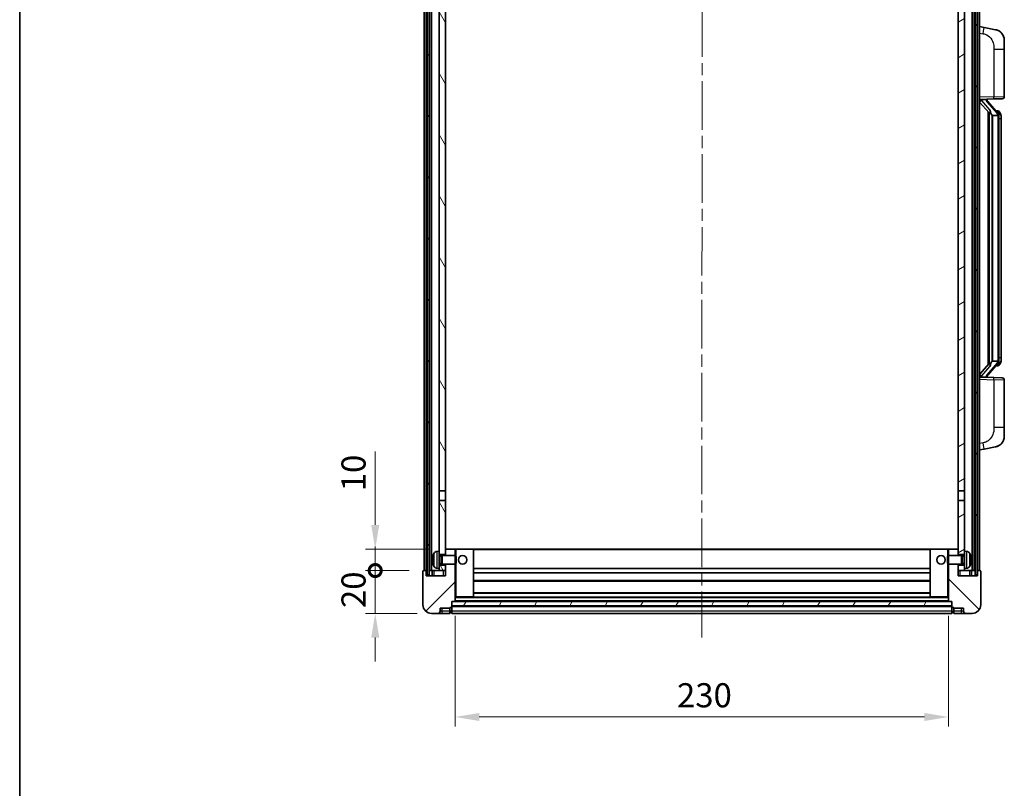
# Model space of a CAD drawing. Units: millimetres. Extents: x 0 to 9063, y 0 to 1264.
# Drawn here: x 1574 to 2033, y 722 to 1080 of the extents above; entities that cross this region are included whole.
import ezdxf

# ---------------------------------------------------------------- set-up
doc = ezdxf.new("R2010")
doc.units = ezdxf.units.MM
doc.header["$LTSCALE"] = 4
doc.linetypes.add('CHAIN', pattern=[0.3543, 0.2362, -0.0295, 0.0591, -0.0295])
doc.layers.get('Defpoints').update_dxf_attribs({"lineweight": 25})
for name, color, linetype, lineweight in [('Border (ISO)', 7, 'Continuous', 35), ('Centerline (ISO)', 131, 'Continuous', 18), ('Dimension (ISO)', 7, 'Continuous', 18), ('Hatch (ISO)', 1, 'Continuous', 18), ('Visible (ISO)', 7, 'Continuous', 35), ('Visible Narrow (ISO)', 7, 'Continuous', 25)]:
    doc.layers.add(name, color=color, linetype=linetype, lineweight=lineweight)
doc.styles.add('Note Text (TK)', font='txt')
doc.dimstyles.new('Default - Method 1b (TK)', dxfattribs={"dimscale": 4, "dimtxt": 2.5, "dimasz": 2.5, "dimexe": 1, "dimexo": 1.5, "dimgap": 1, "dimtad": 1, "dimtoh": 1, "dimrnd": 1e-08, "dimdsep": 46, "dimtxsty": 'Note Text (TK)', "dimcen": 0.09, "dimdle": 5, "dimclrd": 100, "dimclre": 100, "dimclrt": 7, "dimadec": 1, "dimazin": 1, "dimtfac": 1, "dimtmove": 0, "dimatfit": 3, "dimfxl": 1, "dimtolj": 1, "dimlwd": -1, "dimlwe": -1, "dimarcsym": 0})
pattern_1 = [(60, (1508.75, -36), (-12.37334, 7.14375), [])]

# ---------------------------------------------------------------- blocks, each defined once
blk = doc.blocks.new('図面枠 tk図枠')
at = {"layer": 'Border (ISO)'}
blk.add_line((14.5, 289), (14.5, 8), dxfattribs=at)
blk = doc.blocks.new('_DotSmall')
at = {"color": 0, "linetype": 'ByBlock', "const_width": 0.5}
blk.add_lwpolyline([(-0.0625, 0, 1), (0.0625, 0, 1)], format="xyb", close=True, dxfattribs=at)
blk = doc.blocks.new('*D218')
at = {"layer": 'Defpoints', "color": 0}
for p in [(1739.73, 823.41), (1762.23, 823.41), (1765.98, 803.41)]:
    blk.add_point(p, dxfattribs=at)
at = {"layer": 'Dimension (ISO)', "color": 100}
for p, q in [((1739.73, 823.41), (1739.73, 834.66)), ((1755.48, 823.41), (1735.23, 823.41)), ((1739.73, 803.41), (1739.73, 823.41)), ((1759.23, 803.41), (1735.23, 803.41)), ((1739.73, 792.16), (1739.73, 780.91))]:
    blk.add_line(p, q, dxfattribs=at)
blk.add_solid([(1737.86, 792.16), (1741.61, 792.16), (1739.73, 803.41)], dxfattribs=at)
at = {"layer": 'Dimension (ISO)', "color": 100, "xscale": 11.25, "yscale": 11.25, "zscale": 11.25, "rotation": 270}
blk.add_blockref('_DotSmall', (1739.73, 823.41), dxfattribs=at)
at = {"layer": 'Dimension (ISO)', "color": 7, "insert": (1729.61, 805.93), "char_height": 11.25, "attachment_point": 4, "rotation": 90, "style": 'Note Text (TK)'}
blk.add_mtext('\\A1;20', dxfattribs=at)
blk = doc.blocks.new('*D219')
at = {"layer": 'Defpoints', "color": 0}
for p in [(1739.73, 833.41), (1771.58, 833.41), (1762.23, 823.41)]:
    blk.add_point(p, dxfattribs=at)
at = {"layer": 'Dimension (ISO)', "color": 100}
for p, q in [((1739.73, 844.66), (1739.73, 878.97)), ((1764.83, 833.41), (1735.23, 833.41)), ((1739.73, 823.41), (1739.73, 833.41)), ((1755.48, 823.41), (1735.23, 823.41)), ((1739.73, 823.41), (1739.73, 812.16))]:
    blk.add_line(p, q, dxfattribs=at)
blk.add_solid([(1737.86, 844.66), (1741.61, 844.66), (1739.73, 833.41)], dxfattribs=at)
at = {"layer": 'Dimension (ISO)', "color": 100, "xscale": 11.25, "yscale": 11.25, "zscale": 11.25, "rotation": 90}
blk.add_blockref('_DotSmall', (1739.73, 823.41), dxfattribs=at)
at = {"layer": 'Dimension (ISO)', "color": 7, "insert": (1729.61, 860.41), "char_height": 11.25, "attachment_point": 4, "rotation": 90, "style": 'Note Text (TK)'}
blk.add_mtext('\\A1;10', dxfattribs=at)
blk = doc.blocks.new('*D222')
at = {"layer": 'Defpoints', "color": 0}
for p in [(1776.98, 809.11), (2006.98, 809.11), (2006.98, 755.11)]:
    blk.add_point(p, dxfattribs=at)
at = {"layer": 'Dimension (ISO)', "color": 100}
for p, q in [((1776.98, 802.36), (1776.98, 750.61)), ((2006.98, 802.36), (2006.98, 750.61)), ((1788.23, 755.11), (1995.73, 755.11))]:
    blk.add_line(p, q, dxfattribs=at)
for points in [[(1788.23, 756.98), (1788.23, 753.23), (1776.98, 755.11)], [(1995.73, 756.98), (1995.73, 753.23), (2006.98, 755.11)]]:
    blk.add_solid(points, dxfattribs=at)
at = {"layer": 'Dimension (ISO)', "color": 7, "insert": (1880.41, 765.23), "char_height": 11.25, "attachment_point": 4, "style": 'Note Text (TK)'}
blk.add_mtext('\\A1;230', dxfattribs=at)

msp = doc.modelspace()

# ---------------------------------------------------------------- hatches: boundary and pattern name
at = {"layer": 'Hatch (ISO)'}
h = msp.add_hatch(dxfattribs=at)
h.set_pattern_fill('ANSI31', color=256, scale=114.3, angle=14.999978, style=0)
h.set_pattern_definition(pattern_1)
h.paths.add_polyline_path([(2019.3814, 1140.9094), (2019.3814, 821.4094), (2020.3814, 821.4094), (2020.3814, 1140.9094)])
h.paths.add_polyline_path([(1763.8814, 1140.9094), (1763.8814, 821.4094), (1764.8814, 821.4094), (1764.8814, 1140.9094)])
h = msp.add_hatch(dxfattribs=at)
h.set_pattern_fill('ANSI31', color=256, scale=114.3, angle=75.000175, style=0)
h.set_pattern_definition([(120.0002, (1508.75, -36), (-12.37332, -7.14379), [])])
h.paths.add_polyline_path([(1769.4814, 825.9094), (1769.4814, 824.4094), (1769.4814, 823.4094), (1772.4814, 823.4094), (1772.4814, 825.9094)])
h.paths.add_polyline_path([(1769.4814, 832.4094), (1769.4814, 830.9094), (1772.4814, 830.9094), (1772.4814, 833.3094), (1772.4814, 856.1594), (1769.4814, 856.1594)])
h.paths.add_polyline_path([(1772.4814, 1093.6594), (1769.4814, 1093.6594), (1769.4814, 860.6594), (1772.4814, 860.6594)])
h.paths.add_polyline_path([(1769.4814, 1098.1594), (1772.4814, 1098.1594), (1772.4814, 1140.9094), (1769.4814, 1140.9094)])
h = msp.add_hatch(dxfattribs=at)
h.set_pattern_fill('ANSI31', color=256, scale=114.3, angle=-14.999978, style=0)
h.set_pattern_definition([(30, (1508.75, -36), (-7.14375, 12.37334), [])])
h.paths.add_polyline_path([(2014.4814, 824.4094), (2014.4814, 825.9094), (2011.4814, 825.9094), (2011.4814, 823.4094), (2014.4814, 823.4094)])
h.paths.add_polyline_path([(2011.4814, 1098.1594), (2014.4814, 1098.1594), (2014.4814, 1140.9094), (2011.4814, 1140.9094)])
h.paths.add_polyline_path([(2014.4814, 830.9094), (2014.4814, 832.4094), (2014.4814, 856.1594), (2011.4814, 856.1594), (2011.4814, 833.3094), (2011.4814, 830.9094)])
h.paths.add_polyline_path([(2011.4814, 860.6594), (2014.4814, 860.6594), (2014.4814, 1093.6594), (2011.4814, 1093.6594)])
h = msp.add_hatch(dxfattribs=at)
h.set_pattern_fill('ANSI31', color=256, scale=114.3, style=0)
h.set_pattern_definition([(45, (1508.75, -36), (-10.10279, 10.10279), [])])
edge = h.paths.add_edge_path()
edge.add_line((1772.4814, 826.4094), (1772.4814, 825.9094))
edge.add_line((1772.4814, 825.9094), (1772.4814, 823.4094))
edge.add_line((1772.4814, 823.4094), (1772.4814, 820.9094))
edge.add_line((1772.4814, 820.9094), (1763.4814, 820.9094))
edge.add_line((1763.4814, 820.9094), (1763.4814, 823.4094))
edge.add_line((1763.4814, 823.4094), (1762.2314, 823.4094))
edge.add_ellipse((1762.2314, 823.1594), major_axis=(0, 0.25), ratio=1, start_angle=0, end_angle=90)
edge.add_line((1761.9814, 823.1594), (1761.9814, 807.4094))
edge.add_ellipse((1765.9814, 807.4094), major_axis=(-4, 0), ratio=1, start_angle=0, end_angle=90)
edge.add_line((1765.9814, 803.4094), (1768.9814, 803.4094))
edge.add_ellipse((1768.9814, 804.4094), major_axis=(0, -1), ratio=1, start_angle=0, end_angle=90)
edge.add_line((1769.9814, 804.4094), (1769.9814, 805.9094))
edge.add_line((1769.9814, 805.9094), (1774.4814, 805.9094))
edge.add_line((1774.4814, 805.9094), (1774.4814, 806.2094))
edge.add_line((1774.4814, 806.2094), (1775.2314, 806.2094))
edge.add_ellipse((1775.2314, 806.4594), major_axis=(0, -0.25), ratio=1, start_angle=0, end_angle=90)
edge.add_line((1775.4814, 806.4594), (1775.4814, 806.9094))
edge.add_line((1775.4814, 806.9094), (1775.4814, 808.9094))
edge.add_line((1775.4814, 808.9094), (1775.4814, 809.0094))
edge.add_line((1775.4814, 809.0094), (1776.8814, 809.0094))
edge.add_ellipse((1776.8814, 809.1094), major_axis=(0, -0.1), ratio=1, start_angle=0, end_angle=90)
edge.add_line((1776.9814, 809.1094), (1776.9814, 826.4094))
edge.add_line((1776.9814, 826.4094), (1772.4814, 826.4094))
edge = h.paths.add_edge_path()
edge.add_ellipse((1772.5814, 833.3094), major_axis=(0, 0.1), ratio=1, start_angle=0, end_angle=90)
edge.add_line((1772.4814, 833.3094), (1772.4814, 830.9094))
edge.add_line((1772.4814, 830.9094), (1772.4814, 830.4094))
edge.add_line((1772.4814, 830.4094), (1776.9814, 830.4094))
edge.add_line((1776.9814, 830.4094), (1776.9814, 833.3094))
edge.add_ellipse((1776.8814, 833.3094), major_axis=(0.1, 0), ratio=1, start_angle=0, end_angle=90)
edge.add_line((1776.8814, 833.4094), (1772.5814, 833.4094))
h = msp.add_hatch(dxfattribs=at)
h.set_pattern_fill('ANSI31', color=256, scale=114.3, angle=90.00021, style=0)
h.set_pattern_definition([(135.0002, (1508.75, -36), (-10.10275, -10.10283), [])])
edge = h.paths.add_edge_path()
edge.add_line((2006.9814, 826.4094), (2006.9814, 809.1094))
edge.add_ellipse((2007.0814, 809.1094), major_axis=(-0.1, 0), ratio=1, start_angle=0, end_angle=90)
edge.add_line((2007.0814, 809.0094), (2008.4814, 809.0094))
edge.add_line((2008.4814, 809.0094), (2008.4814, 808.9094))
edge.add_line((2008.4814, 808.9094), (2008.4814, 806.9094))
edge.add_line((2008.4814, 806.9094), (2008.4814, 806.4594))
edge.add_ellipse((2008.7314, 806.4594), major_axis=(-0.25, 0), ratio=1, start_angle=0, end_angle=90)
edge.add_line((2008.7314, 806.2094), (2009.4814, 806.2094))
edge.add_line((2009.4814, 806.2094), (2009.4814, 805.9094))
edge.add_line((2009.4814, 805.9094), (2013.9814, 805.9094))
edge.add_line((2013.9814, 805.9094), (2013.9814, 804.4094))
edge.add_ellipse((2014.9814, 804.4094), major_axis=(-1, 0), ratio=1, start_angle=0, end_angle=90)
edge.add_line((2014.9814, 803.4094), (2017.9814, 803.4094))
edge.add_ellipse((2017.9814, 807.4094), major_axis=(0, -4), ratio=1, start_angle=0, end_angle=90)
edge.add_line((2021.9814, 807.4094), (2021.9814, 823.1594))
edge.add_ellipse((2021.7314, 823.1594), major_axis=(0.25, 0), ratio=1, start_angle=0, end_angle=90)
edge.add_line((2021.7314, 823.4094), (2020.4814, 823.4094))
edge.add_line((2020.4814, 823.4094), (2020.4814, 820.9094))
edge.add_line((2020.4814, 820.9094), (2011.4814, 820.9094))
edge.add_line((2011.4814, 820.9094), (2011.4814, 823.4094))
edge.add_line((2011.4814, 823.4094), (2011.4814, 825.9094))
edge.add_line((2011.4814, 825.9094), (2011.4814, 826.4094))
edge.add_line((2011.4814, 826.4094), (2006.9814, 826.4094))
edge = h.paths.add_edge_path()
edge.add_ellipse((2011.3814, 833.3094), major_axis=(0.1, 0), ratio=1, start_angle=0, end_angle=90)
edge.add_line((2011.3814, 833.4094), (2007.0814, 833.4094))
edge.add_ellipse((2007.0814, 833.3094), major_axis=(0, 0.1), ratio=1, start_angle=0, end_angle=90)
edge.add_line((2006.9814, 833.3094), (2006.9814, 830.4094))
edge.add_line((2006.9814, 830.4094), (2011.4814, 830.4094))
edge.add_line((2011.4814, 830.4094), (2011.4814, 830.9094))
edge.add_line((2011.4814, 830.9094), (2011.4814, 833.3094))
h = msp.add_hatch(dxfattribs=at)
h.set_pattern_fill('ANSI31', color=256, scale=114.3, angle=14.999978, style=0)
h.set_pattern_definition(pattern_1)
h.paths.add_polyline_path([(1775.4814, 808.9094), (1775.4814, 806.9094), (2008.4814, 806.9094), (2008.4814, 808.9094)])

# ---------------------------------------------------------------- linework, layer by layer
at = {"layer": 'Centerline (ISO)', "linetype": 'CHAIN', "ltscale": 23.990969}
msp.add_line((1892.1364, 1153.6594), (1891.9764, 792.1594), dxfattribs=at)
at = {"layer": 'Visible (ISO)'}
for p, q in [((1762.4814, 823.4094), (1762.4814, 1140.9094)), ((1763.4814, 823.4094), (1763.4814, 1140.9094)), ((1763.8814, 1140.9094), (1763.8814, 821.4094)), ((1764.8814, 821.4094), (1764.8814, 1140.9094)), ((1764.9814, 823.4094), (1764.9814, 1140.9094)), ((1765.9814, 823.4094), (1765.9814, 1140.9094)), ((2017.9814, 823.4094), (2017.9814, 1140.9094)), ((2018.9814, 823.4094), (2018.9814, 1140.9094)), ((2019.3814, 1140.9094), (2019.3814, 821.4094)), ((2020.3814, 821.4094), (2020.3814, 1140.9094)), ((2020.4814, 823.4094), (2020.4814, 1140.9094)), ((2021.4814, 823.4094), (2021.4814, 1140.9094)), ((1769.4814, 1093.6594), (1769.4814, 860.6594)), ((1772.4814, 860.6594), (1772.4814, 1093.6594)), ((2011.4814, 1093.6594), (2011.4814, 860.6594)), ((2014.4814, 860.6594), (2014.4814, 1093.6594)), ((2023.5766, 1076.7521), (2021.4814, 1077.1594)), ((2028.9355, 1075.7105), (2023.5766, 1076.7521)), ((2032.9814, 1070.8023), (2032.9814, 1066.6697)), ((2032.9814, 1044.5267), (2032.9814, 1066.6697)), ((2021.4814, 1043.1594), (2028.1559, 1043.3925)), ((2021.4814, 1041.97), (2025.9141, 1036.8707)), ((2022.4814, 1043.1694), (2024.4814, 1043.1694)), ((2024.9814, 1043.096), (2024.9814, 1043.2816)), ((2024.9814, 1042.8903), (2024.9814, 1043.096)), ((2029.9908, 1036.7538), (2025.2267, 1042.2343)), ((2032.0163, 1043.5273), (2028.1559, 1043.3925)), ((2025.4814, 1037.3685), (2025.4814, 919.4503)), ((2029.912, 1037.8444), (2029.0427, 1037.8444)), ((2030.7455, 1037.4098), (2030.6667, 1037.5005)), ((2025.8814, 1036.9083), (2025.8814, 919.9105)), ((2027.4814, 1035.6694), (2027.3963, 1035.7403)), ((2029.964, 1035.6694), (2027.4814, 1035.6694)), ((2027.4814, 1035.6694), (2027.4814, 921.1494)), ((2030.4814, 921.3772), (2030.4814, 1035.4416)), ((2031.4814, 1034.0944), (2031.4814, 1035.4416)), ((2031.4814, 922.7244), (2031.4814, 1034.0944)), ((2031.4814, 921.3772), (2031.4814, 922.7244)), ((2025.9141, 919.9481), (2021.4814, 914.8488)), ((2025.2267, 914.5846), (2029.9908, 920.0651)), ((2027.3963, 921.0785), (2027.4814, 921.1494)), ((2027.4814, 921.1494), (2029.964, 921.1494)), ((2029.912, 918.9744), (2029.0427, 918.9744)), ((2030.6667, 919.3183), (2030.7455, 919.409)), ((2028.1559, 913.4263), (2021.4814, 913.6594)), ((2022.4814, 913.6494), (2024.4814, 913.6494)), ((2024.9814, 913.7228), (2024.9814, 913.9285)), ((2024.9814, 913.5372), (2024.9814, 913.7228)), ((2028.1559, 913.4263), (2032.0163, 913.2915)), ((2032.9814, 890.1491), (2032.9814, 912.2921)), ((2032.9814, 890.1491), (2032.9814, 886.0165)), ((2021.4814, 879.6594), (2023.5766, 880.0667)), ((2023.5766, 880.0667), (2028.9355, 881.1083)), ((1769.4814, 860.6594), (1772.4814, 860.6594)), ((1769.4814, 856.1594), (1769.4814, 860.6594)), ((1772.4814, 860.6594), (1772.4814, 856.1594)), ((2011.4814, 860.6594), (2014.4814, 860.6594)), ((2011.4814, 856.1594), (2011.4814, 860.6594)), ((2014.4814, 860.6594), (2014.4814, 856.1594)), ((1772.4814, 856.1594), (1769.4814, 856.1594)), ((1769.4814, 856.1594), (1769.4814, 832.4094)), ((1772.4814, 830.9094), (1772.4814, 856.1594)), ((2014.4814, 856.1594), (2011.4814, 856.1594)), ((2011.4814, 856.1594), (2011.4814, 830.9094)), ((2014.4814, 832.4094), (2014.4814, 856.1594)), ((1768.4225, 832.3168), (1769.4814, 832.4094)), ((1769.4814, 824.4094), (1769.4814, 832.4094)), ((1769.4814, 830.9094), (1772.4814, 830.9094)), ((1772.5814, 833.4094), (1772.4814, 833.4094)), ((1772.4814, 833.3094), (1772.4814, 830.4094)), ((1776.8814, 833.4094), (1772.5814, 833.4094)), ((1777.4814, 833.4094), (1776.8814, 833.4094)), ((1776.9814, 830.4094), (1776.9814, 833.3094)), ((1785.3814, 833.4094), (1777.4814, 833.4094)), ((1998.5814, 833.4094), (1785.3814, 833.4094)), ((1785.4814, 811.1094), (1785.4814, 833.3094)), ((1998.4814, 833.3094), (1998.4814, 811.1094)), ((2006.4814, 833.4094), (1998.5814, 833.4094)), ((2007.0814, 833.4094), (2006.4814, 833.4094)), ((2006.9814, 833.3094), (2006.9814, 830.4094)), ((2011.3814, 833.4094), (2007.0814, 833.4094)), ((2011.4814, 833.4094), (2011.3814, 833.4094)), ((2011.4814, 830.4094), (2011.4814, 833.3094)), ((2011.4814, 830.9094), (2014.4814, 830.9094)), ((2014.4814, 832.4094), (2014.4814, 824.4094)), ((2015.5404, 832.3168), (2014.4814, 832.4094)), ((1766.7674, 828.6917), (1766.7674, 828.1271)), ((1769.4814, 830.1947), (1770.452, 830.1947)), ((1769.4814, 826.6242), (1770.452, 826.6242)), ((1770.452, 830.1947), (1770.8814, 830.4094)), ((1770.452, 826.6242), (1770.452, 830.1947)), ((1770.452, 826.6242), (1770.8814, 826.4094)), ((1770.8814, 826.4094), (1770.8814, 830.4094)), ((1770.8814, 830.4094), (1777.0519, 830.4094)), ((1770.8814, 826.4094), (1777.0519, 826.4094)), ((1772.4814, 826.4094), (1772.4814, 820.9094)), ((1776.9814, 809.1094), (1776.9814, 826.4094)), ((1777.0519, 826.4094), (1777.0519, 830.4094)), ((1777.4814, 829.98), (1777.0519, 830.4094)), ((1777.4814, 826.8388), (1777.0519, 826.4094)), ((1777.4814, 829.98), (1777.4814, 826.8388)), ((2006.4814, 829.98), (2006.9109, 830.4094)), ((2006.4814, 826.8388), (2006.4814, 829.98)), ((2006.4814, 826.8388), (2006.9109, 826.4094)), ((2006.9109, 830.4094), (2006.9109, 826.4094)), ((2013.0814, 830.4094), (2006.9109, 830.4094)), ((2013.0814, 826.4094), (2006.9109, 826.4094)), ((2006.9814, 826.4094), (2006.9814, 809.1094)), ((2011.4814, 820.9094), (2011.4814, 826.4094)), ((2013.0814, 830.4094), (2013.0814, 826.4094)), ((2013.5108, 830.1947), (2013.0814, 830.4094)), ((2013.5108, 826.6242), (2013.0814, 826.4094)), ((2013.5108, 830.1947), (2013.5108, 826.6242)), ((2014.4814, 830.1947), (2013.5108, 830.1947)), ((2014.4814, 826.6242), (2013.5108, 826.6242)), ((2017.1954, 828.1271), (2017.1954, 828.6917)), ((1761.9814, 823.1594), (1761.9814, 807.4094)), ((1763.4814, 823.4094), (1762.2314, 823.4094)), ((1763.4814, 820.9094), (1763.4814, 823.4094)), ((1763.8814, 823.4094), (1763.4814, 823.4094)), ((1764.9814, 823.4094), (1764.8814, 823.4094)), ((1765.9814, 823.4094), (1764.9814, 823.4094)), ((1769.4814, 823.4094), (1765.9814, 823.4094)), ((1766.2314, 823.4094), (1766.2314, 820.9094)), ((1768.4225, 824.502), (1769.4814, 824.4094)), ((1772.4814, 825.9094), (1769.4814, 825.9094)), ((1769.4814, 824.4094), (1769.4814, 823.4094)), ((1769.4814, 823.4094), (1772.4814, 823.4094)), ((1772.4814, 823.4094), (1772.4814, 825.9094)), ((1998.4814, 824.4094), (1785.4814, 824.4094)), ((1998.4814, 822.4094), (1785.4814, 822.4094)), ((2014.4814, 825.9094), (2011.4814, 825.9094)), ((2011.4814, 825.9094), (2011.4814, 823.4094)), ((2011.4814, 823.4094), (2014.4814, 823.4094)), ((2015.5404, 824.502), (2014.4814, 824.4094)), ((2014.4814, 823.4094), (2014.4814, 824.4094)), ((2017.9814, 823.4094), (2014.4814, 823.4094)), ((2017.7314, 820.9094), (2017.7314, 823.4094)), ((2018.9814, 823.4094), (2017.9814, 823.4094)), ((2019.3814, 823.4094), (2018.9814, 823.4094)), ((2020.4814, 823.4094), (2020.3814, 823.4094)), ((2021.7314, 823.4094), (2020.4814, 823.4094)), ((2020.4814, 823.4094), (2020.4814, 820.9094)), ((2021.9814, 807.4094), (2021.9814, 823.1594)), ((1772.4814, 820.9094), (1763.4814, 820.9094)), ((1763.8814, 821.4094), (1764.8814, 821.4094)), ((1998.4814, 818.4094), (1785.4814, 818.4094)), ((2020.4814, 820.9094), (2011.4814, 820.9094)), ((2019.3814, 821.4094), (2020.3814, 821.4094)), ((1998.4814, 813.0094), (1785.4814, 813.0094)), ((1775.4814, 806.4594), (1775.4814, 809.0094)), ((1775.4814, 809.0094), (1776.8814, 809.0094)), ((1775.4814, 808.9094), (1775.4814, 806.9094)), ((2008.4814, 808.9094), (1775.4814, 808.9094)), ((2007.0814, 809.0094), (1776.8814, 809.0094)), ((1776.9814, 811.0094), (1777.4814, 811.0094)), ((1777.4814, 811.0094), (1785.3814, 811.0094)), ((1998.5814, 811.0094), (1785.3814, 811.0094)), ((1998.5814, 811.0094), (2006.4814, 811.0094)), ((2006.4814, 811.0094), (2006.9814, 811.0094)), ((2007.0814, 809.0094), (2008.4814, 809.0094)), ((2008.4814, 809.0094), (2008.4814, 806.4594)), ((2008.4814, 806.9094), (2008.4814, 808.9094)), ((1765.9814, 803.4094), (1768.9814, 803.4094)), ((1768.9814, 803.4094), (1770.9814, 803.4094)), ((1769.9814, 804.4094), (1769.9814, 805.9094)), ((1769.9814, 805.9094), (1774.4814, 805.9094)), ((1770.9814, 803.4094), (1774.4814, 803.4094)), ((1774.4814, 805.9094), (1774.4814, 806.2094)), ((1774.4814, 806.2094), (1775.2314, 806.2094)), ((1774.4814, 804.4094), (1774.4814, 805.9094)), ((1774.4814, 804.4094), (1774.4814, 803.4094)), ((1775.2314, 803.7094), (1774.4814, 803.7094)), ((1775.4814, 806.9094), (2008.4814, 806.9094)), ((2008.4814, 806.8094), (1775.4814, 806.8094)), ((1775.4814, 806.4594), (1775.4814, 804.4094)), ((1775.4814, 803.4094), (1775.4814, 804.4094)), ((2008.4814, 803.4094), (1775.4814, 803.4094)), ((2008.4814, 804.4094), (2008.4814, 806.4594)), ((2008.4814, 804.4094), (2008.4814, 803.4094)), ((2008.7314, 806.2094), (2009.4814, 806.2094)), ((2008.7314, 803.7094), (2009.4814, 803.7094)), ((2009.4814, 806.2094), (2009.4814, 805.9094)), ((2009.4814, 805.9094), (2013.9814, 805.9094)), ((2009.4814, 805.9094), (2009.4814, 804.4094)), ((2009.4814, 803.4094), (2009.4814, 804.4094)), ((2009.4814, 803.4094), (2012.9814, 803.4094)), ((2012.9814, 803.4094), (2014.9814, 803.4094)), ((2013.9814, 805.9094), (2013.9814, 804.4094)), ((2014.9814, 803.4094), (2017.9814, 803.4094))]:
    msp.add_line(p, q, dxfattribs=at)
for centre in [(1780.4814, 828.4094), (2003.4814, 828.4094)]:
    msp.add_circle(centre, 2, dxfattribs=at)
for centre, radius, start, end in [((2027.9814, 1070.8023), 5, 0, 41.09567), ((2025.9814, 1042.8903), 1, 180, 221), ((2031.9814, 1044.5267), 1, 272, 0), ((2029.912, 1036.8444), 1, 41, 90), ((2028.4814, 1035.4416), 2, 5.907532, 41), ((2028.4814, 1035.4416), 2, 0, 5.907532), ((2029.912, 919.9744), 1, 270, 319), ((2028.4814, 921.3772), 2, 319, 354.092468), ((2028.4814, 921.3772), 2, 354.092468, 0), ((2025.9814, 913.9285), 1, 139, 180), ((2031.9814, 912.2921), 1, 0, 88), ((2027.9814, 886.0165), 5, 318.90433, 0), ((1772.8814, 828.4094), 6.5, 151.827266, 159.960393), ((1768.5619, 830.7228), 1.6, 95, 151.827266), ((1772.5814, 833.3094), 0.1, 90, 180), ((1776.8814, 833.3094), 0.1, 0, 90), ((1785.3814, 833.3094), 0.1, 0, 90), ((1998.5814, 833.3094), 0.1, 90, 180), ((2007.0814, 833.3094), 0.1, 90, 180), ((2011.3814, 833.3094), 0.1, 0, 90), ((2015.4009, 830.7228), 1.6, 28.172734, 85), ((2011.0814, 828.4094), 6.5, 20.039607, 28.172734), ((1766.892, 830.5941), 0.1246, 159.960393, 178.185174), ((1766.892, 826.2247), 0.1246, 181.814826, 200.039607), ((1772.8814, 828.4094), 6.5, 200.039607, 208.172734), ((2011.0814, 828.4094), 6.5, 331.827266, 339.960393), ((2017.0708, 830.5941), 0.1246, 1.814826, 20.039607), ((2017.0708, 826.2247), 0.1246, 339.960393, 358.185174), ((1762.2314, 823.1594), 0.25, 90, 180), ((1768.5619, 826.096), 1.6, 208.172734, 265), ((2015.4009, 826.096), 1.6, 275, 331.827266), ((2021.7314, 823.1594), 0.25, 0, 90), ((1776.8814, 809.1094), 0.1, 270, 0), ((1785.3814, 811.1094), 0.1, 270, 0), ((1998.5814, 811.1094), 0.1, 180, 270), ((2007.0814, 809.1094), 0.1, 180, 270), ((1765.9814, 807.4094), 4, 180, 270), ((1768.9814, 804.4094), 1, 270, 0), ((1775.2314, 806.4594), 0.25, 270, 0), ((1775.2314, 803.9594), 0.25, 270, 0), ((2008.7314, 806.4594), 0.25, 180, 270), ((2008.7314, 803.9594), 0.25, 180, 270), ((2014.9814, 804.4094), 1, 180, 270), ((2017.9814, 807.4094), 4, 270, 0)]:
    msp.add_arc(centre, radius, start, end, dxfattribs=at)
for centre, major_axis, ratio, start_param, end_param in [((2022.4814, 1043.0226), (-1, 0), 0.14676884, 4.71238898, 6.28318531), ((2022.4814, 1042.3438), (-0.9955, -0.3722), 0.25438663, 4.61756297, 6.18835929), ((2024.4814, 1043.096), (0.5, 0), 0.14676884, 0, 1.57079633), ((2027.8814, 1042.2079), (0, -6.6667), 0.3, 5.34289009, 6.03820664), ((2027.8814, 914.6109), (0, 6.6667), 0.3, 0.24497866, 0.94029521), ((2022.4814, 914.475), (0.9955, -0.3722), 0.25438663, 3.23641867, 4.807215), ((2022.4814, 913.7962), (-1, 0), 0.14676884, 0, 1.57079633), ((2024.4814, 913.7228), (0.5, 0), 0.14676884, 4.71238898, 6.28318531), ((1772.8692, 828.4022), (-3.2829, 5.6083), 0.99488747, 0.69485901, 0.93384331), ((1772.8692, 828.2698), (-6.4737, 0.5671), 0.05101764, 0.10959827, 0.34858257), ((1772.8692, 828.549), (-6.4737, -0.5671), 0.05101764, 5.93460274, 6.17358703), ((1772.8692, 828.4166), (3.2829, 5.6083), 0.99488747, 2.20774935, 2.44673364), ((2011.0936, 828.4022), (-3.2829, -5.6083), 0.99488747, 2.20774935, 2.44673364), ((2011.0936, 828.2698), (6.4737, 0.5671), 0.05101764, 5.93460274, 6.17358703), ((2011.0936, 828.549), (6.4737, -0.5671), 0.05101764, 0.10959827, 0.34858257), ((2011.0936, 828.4166), (3.2829, -5.6083), 0.99488747, 0.69485901, 0.93384331)]:
    msp.add_ellipse(centre, major_axis=major_axis, ratio=ratio, start_param=start_param, end_param=end_param, dxfattribs=at)
for points, knots in [([(2028.9355, 1075.7105), (2029.0371, 1075.6907), (2029.1383, 1075.6678), (2029.297, 1075.6265), (2029.3554, 1075.6102), (2029.6764, 1075.5143), (2029.9343, 1075.4136), (2030.4018, 1075.1843), (2030.6158, 1075.0593), (2030.9541, 1074.8262), (2031.0857, 1074.7254), (2031.3099, 1074.5358), (2031.4059, 1074.4478), (2031.5415, 1074.3138), (2031.5863, 1074.2677), (2031.6501, 1074.1997), (2031.671, 1074.177), (2031.7114, 1074.1323), (2031.7302, 1074.111), (2031.7495, 1074.0889)], [0, 0, 0, 0, 0.031817178, 0.031817178, 0.050452113, 0.050452113, 0.134929933, 0.134929933, 0.208678987, 0.208678987, 0.258212634, 0.258212634, 0.298091577, 0.298091577, 0.318896146, 0.318896146, 0.329513015, 0.329513015, 0.340218293, 0.340218293, 0.340218293, 0.340218293]), ([(2028.9355, 1075.7105), (2029.112, 1075.6762), (2029.2876, 1075.6321), (2029.5412, 1075.5536), (2029.6224, 1075.5262), (2029.9522, 1075.4053), (2030.1965, 1075.293), (2030.6287, 1075.0502), (2030.8215, 1074.9238), (2031.126, 1074.6929), (2031.2453, 1074.5932), (2031.429, 1074.425), (2031.4983, 1074.3576), (2031.5967, 1074.2566), (2031.6291, 1074.2224), (2031.6913, 1074.1548), (2031.7201, 1074.1226), (2031.7495, 1074.0889)], [0, 0, 0, 0, 0.055151579, 0.055151579, 0.081398944, 0.081398944, 0.162714309, 0.162714309, 0.230969498, 0.230969498, 0.277734391, 0.277734391, 0.307873407, 0.307873407, 0.323370755, 0.323370755, 0.339065947, 0.339065947, 0.339065947, 0.339065947]), ([(2026.266, 1038.2776), (2026.2683, 1038.267), (2026.2705, 1038.2565), (2026.3225, 1038.0156), (2026.3765, 1037.733), (2026.3765, 1037.4877), (2026.3765, 1037.4131), (2026.3711, 1037.3315), (2026.3409, 1037.1798), (2026.3156, 1037.11), (2026.2593, 1037.0088), (2026.2274, 1036.9681), (2026.1625, 1036.9057), (2026.1298, 1036.8837), (2026.0397, 1036.8367), (2025.9847, 1036.831), (2025.9341, 1036.8523), (2025.9231, 1036.8603), (2025.9141, 1036.8707)], [0.742305626, 0.742305626, 0.742305626, 0.742305626, 0.745632696, 0.745632696, 0.819200354, 0.819200354, 0.819200354, 0.841590598, 0.841590598, 0.863980841, 0.863980841, 0.882920663, 0.882920663, 0.901860485, 0.901860485, 0.943798526, 0.943798526, 0.958212109, 0.958212109, 0.958212109, 0.958212109]), ([(2031.4814, 1035.4416), (2031.4814, 1036.0355), (2031.3309, 1036.4396), (2031.0257, 1037.0719), (2030.8547, 1037.2842), (2030.7455, 1037.4098)], [0, 0, 0, 0, 0.2061269, 0.2061269, 0.42564821, 0.42564821, 0.42564821, 0.42564821]), ([(2030.4708, 1035.6475), (2030.4708, 1035.6476), (2030.4708, 1035.6478), (2030.4694, 1035.657), (2030.4564, 1035.6648), (2030.4074, 1035.6772), (2030.3709, 1035.6816), (2030.2794, 1035.6858), (2030.2254, 1035.6857), (2030.1067, 1035.6811), (2030.0433, 1035.6766), (2029.979, 1035.6701)], [-0.0778087689, -0.0778087689, -0.0778087689, -0.0778087689, -0.0774791395, -0.0774791395, -0.0585788033, -0.0585788033, -0.0389062325, -0.0389062325, -0.0193765361, -0.0193765361, 0, 0, 0, 0]), ([(2025.9141, 919.9481), (2025.9231, 919.9585), (2025.9341, 919.9665), (2025.9847, 919.9878), (2026.0397, 919.9821), (2026.1298, 919.9351), (2026.1625, 919.9131), (2026.2274, 919.8507), (2026.2593, 919.81), (2026.3156, 919.7088), (2026.3409, 919.639), (2026.3711, 919.4873), (2026.3765, 919.4057), (2026.3765, 919.1196), (2026.3346, 918.874), (2026.2852, 918.6305), (2026.2758, 918.5862), (2026.266, 918.5412)], [0.219421737, 0.219421737, 0.219421737, 0.219421737, 0.23383532, 0.23383532, 0.275773361, 0.275773361, 0.294713183, 0.294713183, 0.313653005, 0.313653005, 0.336043248, 0.336043248, 0.358433491, 0.358433491, 0.421861067, 0.421861067, 0.435453192, 0.435453192, 0.435453192, 0.435453192]), ([(2030.4708, 921.1713), (2030.4708, 921.1712), (2030.4708, 921.171), (2030.4694, 921.1618), (2030.4564, 921.154), (2030.4074, 921.1416), (2030.3709, 921.1373), (2030.2794, 921.133), (2030.2254, 921.1331), (2030.1067, 921.1377), (2030.0433, 921.1422), (2029.979, 921.1487)], [-0.0003297628, -0.0003297628, -0.0003297628, -0.0003297628, 0, 0, 0.0189079865, 0.0189079865, 0.0385885202, 0.0385885202, 0.0581261217, 0.0581261217, 0.0775105008, 0.0775105008, 0.0775105008, 0.0775105008]), ([(2030.7455, 919.409), (2030.7999, 919.4715), (2030.8693, 919.5562), (2031.0362, 919.7966), (2031.1369, 919.9626), (2031.3083, 920.3535), (2031.3823, 920.5676), (2031.4612, 920.9918), (2031.4814, 921.1728), (2031.4814, 921.3772)], [0, 0, 0, 0, 0.109280085, 0.109280085, 0.240591253, 0.240591253, 0.354088722, 0.354088722, 0.425024641, 0.425024641, 0.425024641, 0.425024641]), ([(2031.7495, 882.7299), (2031.73, 882.7075), (2031.7109, 882.686), (2031.6701, 882.6408), (2031.6489, 882.6178), (2031.5843, 882.5491), (2031.539, 882.5025), (2031.4018, 882.3671), (2031.3046, 882.2782), (2031.0783, 882.0875), (2030.9457, 881.9864), (2030.6053, 881.753), (2030.3903, 881.6281), (2029.9256, 881.4018), (2029.672, 881.3032), (2029.2564, 881.179), (2029.0963, 881.1396), (2028.9355, 881.1083)], [0, 0, 0, 0, 0.010823116, 0.010823116, 0.021555164, 0.021555164, 0.042579621, 0.042579621, 0.082862142, 0.082862142, 0.132680778, 0.132680778, 0.206708077, 0.206708077, 0.289770927, 0.289770927, 0.340209224, 0.340209224, 0.340209224, 0.340209224]), ([(2030.2857, 881.5791), (2030.0961, 881.4806), (2029.901, 881.3948), (2029.4534, 881.2307), (2029.1953, 881.1588), (2028.9355, 881.1083)], [0.193034956, 0.193034956, 0.193034956, 0.193034956, 0.257659665, 0.257659665, 0.339004358, 0.339004358, 0.339004358, 0.339004358]), ([(2031.7495, 882.7299), (2031.7208, 882.697), (2031.6927, 882.6656), (2031.6321, 882.5996), (2031.6006, 882.5662), (2031.5047, 882.4675), (2031.4372, 882.4016), (2031.3455, 882.3172), (2031.3236, 882.2974), (2031.3015, 882.2778)], [0, 0, 0, 0, 0.0153264144, 0.0153264144, 0.0304667096, 0.0304667096, 0.0599334156, 0.0599334156, 0.0689999838, 0.0689999838, 0.0689999838, 0.0689999838]), ([(1766.4312, 828.7974), (1766.4268, 828.7999), (1766.4231, 828.8107), (1766.4185, 828.849), (1766.4175, 828.8764), (1766.4182, 828.9383), (1766.4199, 828.9769), (1766.425, 829.0489), (1766.4279, 829.0809), (1766.4312, 829.1121)], [0, 0, 0, 0, 0.0125039067, 0.0125039067, 0.0250078135, 0.0250078135, 0.0375277995, 0.0375277995, 0.0466766392, 0.0466766392, 0.0466766392, 0.0466766392]), ([(1766.4312, 827.7067), (1766.4268, 827.7481), (1766.4231, 827.7918), (1766.4185, 827.8715), (1766.4175, 827.9074), (1766.4182, 827.9634), (1766.4199, 827.9871), (1766.425, 828.0131), (1766.4279, 828.0195), (1766.4312, 828.0214)], [0, 0, 0, 0, 0.0124997785, 0.0124997785, 0.0249995571, 0.0249995571, 0.0375236714, 0.0375236714, 0.0466766062, 0.0466766062, 0.0466766062, 0.0466766062]), ([(2017.5317, 829.1121), (2017.536, 829.0708), (2017.5397, 829.027), (2017.5443, 828.9473), (2017.5453, 828.9114), (2017.5446, 828.8554), (2017.543, 828.8317), (2017.5378, 828.8057), (2017.535, 828.7993), (2017.5317, 828.7974)], [0, 0, 0, 0, 0.0124997785, 0.0124997785, 0.0249995571, 0.0249995571, 0.0375236714, 0.0375236714, 0.0466766062, 0.0466766062, 0.0466766062, 0.0466766062]), ([(2017.5317, 828.0214), (2017.536, 828.0189), (2017.5397, 828.0081), (2017.5443, 827.9698), (2017.5453, 827.9424), (2017.5446, 827.8805), (2017.543, 827.8419), (2017.5378, 827.7699), (2017.5349, 827.7379), (2017.5317, 827.7067)], [0, 0, 0, 0, 0.0125039067, 0.0125039067, 0.0250078135, 0.0250078135, 0.0375277995, 0.0375277995, 0.0466766392, 0.0466766392, 0.0466766392, 0.0466766392])]:
    msp.add_open_spline(points, degree=3, knots=knots, dxfattribs=at)
for points in [[(2029.979, 1035.6701), (2029.9739, 1035.6696), (2029.9688, 1035.6694), (2029.964, 1035.6694)], [(2029.964, 921.1494), (2029.9688, 921.1494), (2029.9739, 921.1492), (2029.979, 921.1487)]]:
    msp.add_open_spline(points, degree=3, dxfattribs=at)
at = {"layer": 'Visible Narrow (ISO)'}
for p, q in [((2021.4814, 1074.1236), (2023.1088, 1073.8073)), ((2028.1559, 1066.6697), (2032.9814, 1066.6697)), ((2028.1559, 1066.6697), (2028.1559, 1044.3919)), ((2028.1559, 1044.3919), (2021.4814, 1044.1588)), ((2022.4814, 1043.1694), (2022.4814, 1043.1943)), ((2022.4814, 1042.6312), (2022.4814, 1043.1694)), ((2026.266, 1038.2776), (2022.4814, 1042.6312)), ((2024.4814, 1043.2642), (2024.4814, 1043.1694)), ((2024.4814, 1043.1694), (2024.4814, 1043.034)), ((2024.8494, 1042.0499), (2029.6135, 1036.5694)), ((2028.1559, 1044.3919), (2032.9814, 1044.5267)), ((2027.3963, 921.0785), (2027.3963, 1035.7403)), ((2030.4814, 1035.4416), (2029.9814, 1035.4416)), ((2029.9814, 1035.4416), (2029.9814, 921.3772)), ((2030.4814, 1036.2589), (2030.4814, 1035.4416)), ((2031.4814, 1034.0944), (2030.4814, 1034.0944)), ((2030.4814, 922.7244), (2031.4814, 922.7244)), ((2022.4814, 914.1876), (2026.266, 918.5412)), ((2029.6135, 920.2494), (2024.8494, 914.7689)), ((2030.4814, 921.3772), (2029.9814, 921.3772)), ((2030.4814, 921.3772), (2030.4814, 920.5599)), ((2022.4814, 913.6494), (2022.4814, 914.1876)), ((2022.4814, 913.6245), (2022.4814, 913.6494)), ((2024.4814, 913.7848), (2024.4814, 913.6494)), ((2024.4814, 913.6494), (2024.4814, 913.5546)), ((2021.4814, 912.66), (2028.1559, 912.4269)), ((2032.9814, 912.2921), (2028.1559, 912.4269)), ((2028.1559, 912.4269), (2028.1559, 890.1491)), ((2032.9814, 890.1491), (2028.1559, 890.1491)), ((2023.1088, 883.0115), (2021.4814, 882.6952)), ((1767.1515, 825.3405), (1767.1515, 831.4783)), ((1768.4225, 832.3168), (1768.4225, 824.502)), ((1776.9814, 833.3094), (1777.4814, 833.3094)), ((1777.4814, 833.4094), (1777.4814, 833.3094)), ((1777.4814, 833.3094), (1785.3814, 833.3094)), ((1777.4814, 829.98), (1777.4814, 833.3094)), ((1785.3814, 833.3094), (1785.3814, 833.4094)), ((1785.3814, 833.3094), (1785.4814, 833.3094)), ((1785.3814, 833.3094), (1785.3814, 811.1094)), ((1998.4814, 833.1094), (1785.4814, 833.1094)), ((1998.5814, 833.3094), (1998.4814, 833.3094)), ((1998.5814, 833.4094), (1998.5814, 833.3094)), ((1998.5814, 833.3094), (2006.4814, 833.3094)), ((1998.5814, 811.1094), (1998.5814, 833.3094)), ((2006.4814, 833.3094), (2006.4814, 833.4094)), ((2006.4814, 833.3094), (2006.9814, 833.3094)), ((2006.4814, 833.3094), (2006.4814, 829.98)), ((2015.5404, 824.502), (2015.5404, 832.3168)), ((2016.8113, 831.4783), (2016.8113, 825.3405)), ((1766.775, 830.6368), (1766.775, 830.619)), ((1766.775, 828.69), (1766.775, 828.1288)), ((1766.775, 826.1998), (1766.775, 826.182)), ((1777.4814, 811.1094), (1777.4814, 826.8388)), ((2006.4814, 826.8388), (2006.4814, 811.1094)), ((2017.1879, 830.619), (2017.1879, 830.6368)), ((2017.1879, 828.1288), (2017.1879, 828.69)), ((2017.1879, 826.182), (2017.1879, 826.1998)), ((1767.2314, 820.9094), (1767.2314, 823.4094)), ((1771.4814, 823.4094), (1771.4814, 820.9094)), ((2012.4814, 820.9094), (2012.4814, 823.4094)), ((2016.7314, 823.4094), (2016.7314, 820.9094)), ((1998.4814, 818.7094), (1785.4814, 818.7094)), ((1998.4814, 812.7094), (1785.4814, 812.7094)), ((1777.4814, 811.1094), (1776.9814, 811.1094)), ((2006.9814, 810.7094), (1776.9814, 810.7094)), ((2006.9814, 809.3094), (1776.9814, 809.3094)), ((1777.4814, 811.1094), (1777.4814, 811.0094)), ((1785.3814, 811.1094), (1777.4814, 811.1094)), ((1785.3814, 811.1094), (1785.4814, 811.1094)), ((1785.3814, 811.0094), (1785.3814, 811.1094)), ((1998.4814, 811.1094), (1998.5814, 811.1094)), ((1998.5814, 811.1094), (1998.5814, 811.0094)), ((2006.4814, 811.1094), (1998.5814, 811.1094)), ((2006.4814, 811.0094), (2006.4814, 811.1094)), ((2006.9814, 811.1094), (2006.4814, 811.1094)), ((1770.9814, 804.4094), (1769.9814, 804.4094)), ((1770.9814, 804.4094), (1770.9814, 805.9094)), ((1774.4814, 804.4094), (1770.9814, 804.4094)), ((1770.9814, 803.4094), (1770.9814, 804.4094)), ((1775.2314, 804.4094), (1774.4814, 804.4094)), ((1775.2314, 806.2094), (1775.2314, 804.4094)), ((1775.4814, 804.4094), (1775.2314, 804.4094)), ((1775.2314, 803.7094), (1775.2314, 804.4094)), ((2008.4814, 806.5094), (1775.4814, 806.5094)), ((2008.4814, 804.4094), (1775.4814, 804.4094)), ((2008.4814, 804.4094), (2008.7314, 804.4094)), ((2008.7314, 804.4094), (2008.7314, 806.2094)), ((2008.7314, 804.4094), (2009.4814, 804.4094)), ((2008.7314, 804.4094), (2008.7314, 803.7094)), ((2012.9814, 804.4094), (2009.4814, 804.4094)), ((2012.9814, 804.4094), (2012.9814, 805.9094)), ((2012.9814, 803.4094), (2012.9814, 804.4094)), ((2013.9814, 804.4094), (2012.9814, 804.4094))]:
    msp.add_line(p, q, dxfattribs=at)
for centre, start, end in [((2025.9814, 1043.034), 180, 221), ((2028.4814, 1035.5853), 3.242335, 41), ((2028.4814, 1035.4416), 0, 8.733934), ((2028.4814, 921.2335), 319, 356.757665), ((2028.4814, 921.3772), 351.266066, 0), ((2025.9814, 913.7848), 139, 180)]:
    msp.add_arc(centre, 1.5, start, end, dxfattribs=at)
for centre, major_axis, ratio, start_param, end_param in [((2023.0041, 1073.8073), (0.5724, 2.9449), 0.03425905, 4.71904817, 6.28318531), ((2024.4814, 1042.8903), (0.5, 0), 0.28734789, 0, 1.57079633), ((2024.8494, 1041.9062), (0.3774, 0.328), 0.22082359, 0, 1.3811443), ((2028.121, 1044.3919), (0.0349, -0.9994), 0.03487826, 0, 1.56957835), ((2029.9908, 1036.7538), (0.7547, 0.6561), 0.98843646, 0, 0.86096541), ((2029.6135, 1036.4257), (0.3774, 0.328), 0.22082359, 0, 1.3811443), ((2030.4814, 1035.4416), (1, 0), 0.81730076, 0, 1.57079633), ((2029.6135, 920.3931), (0.3774, -0.328), 0.22082359, 4.90204101, 6.28318531), ((2029.9908, 920.0651), (0.7547, -0.6561), 0.98843646, 5.4222199, 6.28318531), ((2030.4814, 921.3772), (1, 0), 0.81730076, 4.71238898, 6.28318531), ((2024.4814, 913.9285), (0.5, 0), 0.28734789, 4.71238898, 6.28318531), ((2024.8494, 914.9126), (0.3774, -0.328), 0.22082359, 4.90204101, 6.28318531), ((2028.121, 912.4269), (0.0349, 0.9994), 0.03487826, 4.71360696, 6.28318531), ((2023.0041, 883.0115), (0.5724, -2.9449), 0.03425905, 0, 1.56413714)]:
    msp.add_ellipse(centre, major_axis=major_axis, ratio=ratio, start_param=start_param, end_param=end_param, dxfattribs=at)
for points, knots in [([(2023.1088, 1073.8073), (2023.6654, 1073.6991), (2024.2843, 1073.5587), (2024.8923, 1073.2411), (2025.7449, 1072.7959), (2026.5594, 1071.996), (2027.1339, 1071.0035), (2027.6339, 1070.1396), (2027.939, 1069.159), (2028.065, 1068.2759), (2028.1498, 1067.681), (2028.1559, 1067.1362), (2028.1559, 1066.6697)], [0, 0, 0, 0, 0.22498324, 0.22498324, 0.22498324, 0.54043573, 0.54043573, 0.54043573, 0.81501171, 0.81501171, 0.81501171, 1, 1, 1, 1]), ([(2029.9908, 1037.7471), (2030.0636, 1037.657), (2030.1776, 1037.5052), (2030.3811, 1037.0393), (2030.4814, 1036.7465), (2030.4814, 1036.2589)], [-0.42564821, -0.42564821, -0.42564821, -0.42564821, -0.2061269, -0.2061269, 0, 0, 0, 0]), ([(2029.9908, 919.0717), (2029.9407, 919.0096), (2029.9147, 918.9777), (2029.9121, 918.9745), (2029.912, 918.9744), (2029.912, 918.9744)], [-0.318622721, -0.318622721, -0.318622721, -0.318622721, -0.167312443, -0.167312443, -0.159355581, -0.159355581, -0.159355581, -0.159355581]), ([(2030.4814, 920.5599), (2030.4814, 920.3921), (2030.4679, 920.2497), (2030.4153, 919.9212), (2030.366, 919.7614), (2030.2517, 919.4719), (2030.1846, 919.3513), (2030.0733, 919.1774), (2030.0271, 919.1165), (2029.9908, 919.0717)], [-0.425024641, -0.425024641, -0.425024641, -0.425024641, -0.354088722, -0.354088722, -0.240591253, -0.240591253, -0.109280085, -0.109280085, 0, 0, 0, 0]), ([(2028.1559, 890.1491), (2028.1559, 889.6127), (2028.1473, 888.9775), (2028.0218, 888.2773), (2027.8501, 887.3188), (2027.4626, 886.2685), (2026.8796, 885.4084), (2026.3224, 884.5863), (2025.5811, 883.9269), (2024.8326, 883.547), (2024.2469, 883.2497), (2023.6476, 883.1163), (2023.1088, 883.0115)], [0, 0, 0, 0, 0.21270217, 0.21270217, 0.21270217, 0.50389399, 0.50389399, 0.50389399, 0.78220336, 0.78220336, 0.78220336, 1, 1, 1, 1])]:
    msp.add_open_spline(points, degree=3, knots=knots, dxfattribs=at)
msp.add_open_spline([(2029.912, 1037.8444), (2029.912, 1037.8444), (2029.938, 1037.8125), (2029.9908, 1037.7471)], degree=3, dxfattribs=at)

# ---------------------------------------------------------------- block references
at = {"xscale": 4.5, "yscale": 4.5, "zscale": 4.5}
msp.add_blockref('図面枠 tk図枠', (1508.75, -36), dxfattribs=at)

# ---------------------------------------------------------------- dimensions: what is measured, and where the dimension line sits
at = {"layer": 'Dimension (ISO)', "color": 100}
for base, p1, p2, override, picture, middle in [((1739.7314, 833.4094), (1762.2314, 823.4094), (1771.5814, 833.4094), {"dimscale": 0, "dimtxt": 11.25, "dimasz": 11.25, "dimexe": 4.5, "dimexo": 6.75, "dimgap": 4.5, "dimtoh": 0, "dimdec": 2, "dimblk1": 'DotSmall', "dimsah": 1, "dimcen": 0.405, "dimdle": 0, "dimtol": 0, "dimlim": 0, "dimtp": 0, "dimtm": 0, "dimtdec": 2, "dimtix": 0, "dimtofl": 1, "dimtmove": 0, "dimatfit": 1}, '*D219', (1739.7314, 867.4407)), ((1739.7314, 823.4094), (1765.9814, 803.4094), (1762.2314, 823.4094), {"dimscale": 0, "dimtxt": 11.25, "dimasz": 11.25, "dimexe": 4.5, "dimexo": 6.75, "dimgap": 4.5, "dimtoh": 0, "dimdec": 2, "dimblk2": 'DotSmall', "dimsah": 1, "dimcen": 0.405, "dimdle": 0, "dimtol": 0, "dimlim": 0, "dimtp": 0, "dimtm": 0, "dimtdec": 2, "dimtix": 0, "dimtofl": 1, "dimtmove": 0, "dimatfit": 1}, '*D218', (1739.7314, 813.4094))]:
    dim = msp.add_linear_dim(base=base, p1=p1, p2=p2, angle=90, dimstyle='Default - Method 1b (TK)', override=override, dxfattribs=at)
    dim.commit()
    dim.dimension.update_dxf_attribs({"geometry": picture, "text_midpoint": middle, "dimtype": 160})
dim = msp.add_linear_dim(base=(2006.9814, 755.1094), p1=(1776.9814, 809.1094), p2=(2006.9814, 809.1094), dimstyle='Default - Method 1b (TK)', override={"dimscale": 0, "dimtxt": 11.25, "dimasz": 11.25, "dimexe": 4.5, "dimexo": 6.75, "dimgap": 4.5, "dimtoh": 0, "dimdec": 2, "dimcen": 0.405, "dimtol": 0, "dimlim": 0, "dimtp": 0, "dimtm": 0, "dimtdec": 2, "dimtix": 0, "dimtofl": 0, "dimtmove": 0, "dimatfit": 1}, dxfattribs=at)
dim.commit()
dim.dimension.update_dxf_attribs({"geometry": '*D222', "text_midpoint": (1891.9814, 755.1094), "dimtype": 160})

doc.saveas('drawing.dxf')
